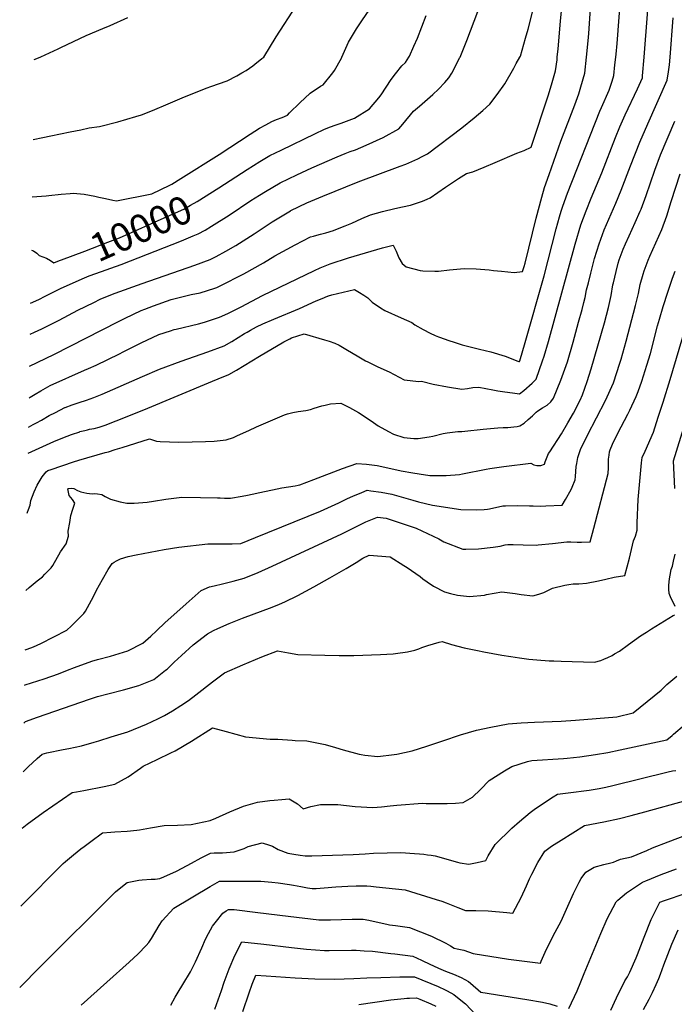
# Model space of a CAD drawing. Units: inches. Extents: x 2593568 to 2598925, y 1491456 to 1496812.
# Drawn here: x 2593606 to 2594278, y 1494028 to 1495038 of the extents above; entities that cross this region are included whole.
import ezdxf
from ezdxf.enums import TextEntityAlignment as Align

# ---------------------------------------------------------------- set-up
doc = ezdxf.new("R2010")
doc.units = ezdxf.units.IN
doc.header["$MEASUREMENT"] = 0
doc.layers.add('tile_2735_18_contour_10ft', color=212, linetype='Continuous')
doc.styles.add('Arial', font='arial.ttf')

msp = doc.modelspace()

# ---------------------------------------------------------------- linework, layer by layer
at = {"layer": 'tile_2735_18_contour_10ft'}
msp.add_line((2593620.8, 1494997.7, 9970), (2593626.7, 1495000, 9970), dxfattribs=at)
for points, elevation in [([(2594246.9, 1495000), (2594257.5, 1495137)], 10060), ([(2594058.2, 1495000), (2594065, 1495016.9), (2594084.6, 1495069.9)], 10010), ([(2594157.8, 1495000), (2594158.8, 1495008.6), (2594161.2, 1495036.8), (2594163.8, 1495065.3)], 10030), ([(2594217.8, 1495000), (2594218.1, 1495003), (2594219.1, 1495014), (2594223.5, 1495068.3)], 10050), ([(2593856.3, 1495000), (2593869, 1495020.9), (2593890.1, 1495053)], 9980), ([(2593936.6, 1495000), (2593942.1, 1495012.2), (2593943.5, 1495015.2), (2593951.7, 1495028.9), (2593954.5, 1495033.3), (2593957.1, 1495037.3), (2593968.9, 1495054.6)], 9990), ([(2593626.7, 1495000), (2593627.6, 1495000.3), (2593645.4, 1495008.6), (2593647.9, 1495009.9), (2593674.1, 1495022.2), (2593691.2, 1495029.4), (2593698.7, 1495032.5), (2593716.7, 1495040.7)], 9970), ([(2594005.4, 1495000), (2594006, 1495000.9), (2594010.6, 1495011.1), (2594014.2, 1495019.6), (2594023.2, 1495042.8)], 10000), ([(2594119.4, 1495000), (2594119.9, 1495001.1), (2594125.1, 1495019.5), (2594127.7, 1495028.8), (2594132.9, 1495049)], 10020), ([(2594187.6, 1495000), (2594189.4, 1495016.8), (2594190.1, 1495024.3), (2594191.8, 1495049.8)], 10040), ([(2594273.8, 1495000), (2594276.7, 1495040.3)], 10070), ([(2593613.5, 1494532.1), (2593613.9, 1494533.1), (2593614.9, 1494535.8), (2593616.4, 1494540.2), (2593617.2, 1494545.3), (2593620.6, 1494553.9), (2593623.8, 1494560.8), (2593624.8, 1494562.7), (2593628.9, 1494569.5), (2593631.6, 1494572.9), (2593632.9, 1494574.5), (2593634.8, 1494575.8), (2593638.2, 1494577.1), (2593660.9, 1494584.8), (2593666.4, 1494586.5), (2593693.5, 1494594.3), (2593697.1, 1494595.2), (2593703.9, 1494597.4), (2593711, 1494599.6), (2593738.9, 1494608.5), (2593746.4, 1494605.9), (2593750, 1494605.7), (2593769.1, 1494605.1), (2593796.5, 1494605.6), (2593805.3, 1494606), (2593817.9, 1494607.5), (2593825.4, 1494609.9), (2593829.5, 1494611.7), (2593841.1, 1494617.1), (2593849, 1494620.6), (2593877.7, 1494633), (2593880.6, 1494634.2), (2593886.2, 1494635.3), (2593891.6, 1494636.4), (2593899.7, 1494637.5), (2593904.2, 1494638.4), (2593908, 1494639.7), (2593916, 1494642.3), (2593919.3, 1494643.1), (2593924.9, 1494644.4), (2593935.6, 1494644.9), (2593944.3, 1494640.7), (2593953.6, 1494635.3), (2593959.3, 1494631.6), (2593969.1, 1494625.2), (2593973.7, 1494621.8), (2593984.6, 1494615.9), (2593989.6, 1494613.3), (2594000.1, 1494609.9), (2594010.5, 1494608.8), (2594015, 1494608.7), (2594026.2, 1494610.3), (2594029.9, 1494611.2), (2594040.5, 1494613.7), (2594044.8, 1494614.4), (2594055.7, 1494616), (2594059.7, 1494615.8), (2594062.8, 1494616.3), (2594081.7, 1494618.4), (2594096.8, 1494619.8), (2594102.3, 1494620.1), (2594107, 1494619.9), (2594110.1, 1494620.2), (2594113.2, 1494620.6), (2594116.4, 1494621.1), (2594119.3, 1494621.6), (2594123.6, 1494624.6), (2594128, 1494628.2), (2594132.2, 1494631.9), (2594134.3, 1494634), (2594136.2, 1494635.9), (2594137.8, 1494637.1), (2594142.4, 1494640.1), (2594147.3, 1494643), (2594151, 1494646.2), (2594153.9, 1494650), (2594161.5, 1494668.6), (2594168.1, 1494687.5), (2594174, 1494707.7), (2594179.7, 1494728), (2594183.4, 1494741.1), (2594185.1, 1494748.1), (2594186.3, 1494753.4), (2594187.9, 1494761.3), (2594189.7, 1494768.6), (2594192.1, 1494778.2), (2594195.3, 1494790.7), (2594196, 1494793.4), (2594200.6, 1494808.6), (2594204.1, 1494818), (2594206, 1494822.8), (2594217.8, 1494850.3), (2594223.4, 1494863.6), (2594232.9, 1494888.6), (2594242.5, 1494912.9), (2594250.6, 1494931.7), (2594270.6, 1494976.4), (2594272, 1494984.8), (2594273.1, 1494992.2), (2594273.8, 1495000)], 10070), ([(2593614.5, 1494593.6), (2593618.1, 1494595.3), (2593641, 1494605.5), (2593650, 1494609.3), (2593658.9, 1494612.7), (2593667.6, 1494615.7), (2593667.7, 1494615.8), (2593672.5, 1494617.1), (2593675.4, 1494617.8), (2593677.4, 1494618.3), (2593682.4, 1494619.1), (2593687.3, 1494620.3), (2593693.6, 1494622.5), (2593704.7, 1494626.8), (2593733.2, 1494638.2), (2593803.8, 1494667.5), (2593809.5, 1494669.8), (2593820.4, 1494674.3), (2593828.3, 1494678.7), (2593852, 1494693.2), (2593876.9, 1494708), (2593883.1, 1494711.1), (2593884.9, 1494711.9), (2593897.8, 1494716.1), (2593918.8, 1494710), (2593923.5, 1494708.7), (2593929.5, 1494706.6), (2593933.7, 1494704.4), (2593942.4, 1494699.5), (2593952.3, 1494693.7), (2593961, 1494688.4), (2593963.2, 1494687.3), (2593973.5, 1494682.4), (2593985.2, 1494677.2), (2594000.7, 1494669), (2594015.6, 1494667.1), (2594018.3, 1494667.4), (2594030.3, 1494664.5), (2594045.1, 1494661.6), (2594059.8, 1494659.3), (2594065.7, 1494660.2), (2594071.2, 1494661), (2594077.2, 1494661.3), (2594091.7, 1494658.7), (2594096.6, 1494657.8), (2594104, 1494656.6), (2594111.6, 1494655.6), (2594119, 1494654.6), (2594123.4, 1494658), (2594132, 1494665.4), (2594135.9, 1494669.5), (2594142.7, 1494688.3), (2594144.3, 1494693.3), (2594148.7, 1494708.1), (2594176.1, 1494808.2), (2594181.9, 1494827.8), (2594187.3, 1494842.3), (2594192.5, 1494855.4), (2594203.6, 1494881.3), (2594217.6, 1494917.4), (2594222.1, 1494928.6), (2594227.5, 1494940.7), (2594240.1, 1494967.6), (2594245.1, 1494978.6), (2594245.4, 1494980.8), (2594246.9, 1495000)], 10060), ([(2593614.9, 1494620.5), (2593619.7, 1494623), (2593623.2, 1494624.7), (2593628.2, 1494627.5), (2593636.2, 1494632.2), (2593642.5, 1494635.5), (2593652.2, 1494640.4), (2593652.4, 1494640.5), (2593659.6, 1494643.4), (2593667, 1494645.8), (2593674.4, 1494648.1), (2593681.8, 1494650.7), (2593690.6, 1494654.2), (2593732, 1494672.3), (2593749.4, 1494679.9), (2593771.6, 1494688), (2593798.9, 1494697.6), (2593815.6, 1494703.9), (2593823.5, 1494708.3), (2593836.6, 1494716.4), (2593839.3, 1494718), (2593842.6, 1494719.9), (2593849, 1494723.3), (2593855.5, 1494726.4), (2593866.6, 1494731.3), (2593893.1, 1494742.1), (2593896.7, 1494743.7), (2593902, 1494746.3), (2593910.2, 1494750.1), (2593916.2, 1494752.5), (2593921.8, 1494754.7), (2593922.2, 1494754.9), (2593922.7, 1494755), (2593926.4, 1494756.1), (2593949.5, 1494761.7), (2593954.8, 1494758.5), (2593959, 1494755.8), (2593963.1, 1494753.1), (2593967.7, 1494748.5), (2593976.3, 1494742.7), (2593980.7, 1494740.2), (2593997.4, 1494732.6), (2594008.3, 1494727.7), (2594011.6, 1494725.5), (2594020.1, 1494720.5), (2594027.2, 1494716.9), (2594032.4, 1494714.5), (2594035.9, 1494713.1), (2594042.5, 1494710.7), (2594045.4, 1494709.7), (2594053, 1494707.2), (2594060, 1494705), (2594077.9, 1494700.5), (2594089.4, 1494697.7), (2594104.1, 1494693.2), (2594117.2, 1494688.1), (2594118.4, 1494687.7), (2594118.8, 1494687.7), (2594119, 1494687.8), (2594119.2, 1494688.4), (2594124.8, 1494707.4), (2594144.2, 1494775.5), (2594156.7, 1494824), (2594160.1, 1494836.1), (2594161.9, 1494842), (2594163.4, 1494847), (2594168.2, 1494860.3), (2594201.6, 1494944.4), (2594203.3, 1494948.2), (2594211, 1494966.1), (2594213.7, 1494974.3), (2594215.1, 1494978.9), (2594215.8, 1494981.1), (2594217, 1494992), (2594217.8, 1495000)], 10050), ([(2593615.4, 1494650.5), (2593616.7, 1494651.2), (2593621.5, 1494654.1), (2593627.4, 1494657.8), (2593637, 1494663.2), (2593672.2, 1494678.8), (2593676.4, 1494680.5), (2593684.2, 1494684), (2593708.2, 1494695.7), (2593712.1, 1494697.7), (2593726.3, 1494704.9), (2593730.4, 1494706.9), (2593748.7, 1494715.3), (2593760.7, 1494719.3), (2593764.3, 1494720.5), (2593766.4, 1494721), (2593789.5, 1494726.5), (2593795.6, 1494728.2), (2593810.8, 1494733.2), (2593819.6, 1494737), (2593823.6, 1494738.9), (2593833.3, 1494743.9), (2593844.2, 1494749.7), (2593855, 1494755.4), (2593908.6, 1494781.1), (2593914.2, 1494783.7), (2593924.7, 1494788.1), (2593943.4, 1494794.1), (2593978.3, 1494804.5), (2593989.2, 1494807), (2593992.3, 1494800.8), (2593993.6, 1494797.5), (2593995, 1494794.1), (2593998.5, 1494788.2), (2594002.7, 1494784.9), (2594016.9, 1494781.1), (2594019.8, 1494780.6), (2594031.9, 1494780.3), (2594035.7, 1494780.5), (2594047, 1494781.8), (2594062.1, 1494783), (2594074.6, 1494782.8), (2594087.9, 1494781.8), (2594092.2, 1494781.2), (2594100.6, 1494780.3), (2594113.5, 1494779.1), (2594122.2, 1494780), (2594123.7, 1494785.2), (2594124.7, 1494788.7), (2594136.2, 1494834.7), (2594141.9, 1494856.3), (2594144.7, 1494866.3), (2594149.4, 1494879.7), (2594161.3, 1494913.8), (2594175.7, 1494951), (2594179.9, 1494962.4), (2594182.1, 1494969.6), (2594185.9, 1494983.5), (2594187.6, 1495000)], 10040), ([(2593615.9, 1494682.9), (2593640.7, 1494694.8), (2593707.2, 1494728.9), (2593714.2, 1494732.3), (2593730.5, 1494740), (2593734.4, 1494741.5), (2593743.3, 1494744.9), (2593761.2, 1494751.3), (2593781.8, 1494756.4), (2593791.2, 1494758.3), (2593806, 1494762.9), (2593808.2, 1494763.8), (2593817.9, 1494768.5), (2593829.7, 1494774.5), (2593835.9, 1494777.7), (2593856, 1494788.9), (2593867.7, 1494796), (2593888.7, 1494807.6), (2593904.3, 1494815.5), (2593907.3, 1494816.4), (2593910.8, 1494817.4), (2593914.8, 1494818.3), (2593917.5, 1494819), (2593920, 1494819.7), (2593928, 1494822.2), (2593933.9, 1494824.5), (2593939.9, 1494827), (2593946.8, 1494829.8), (2593957.1, 1494834.6), (2593965.8, 1494838.3), (2593978.2, 1494841.8), (2593990.8, 1494844.7), (2593998.9, 1494846.3), (2594007, 1494848), (2594019.3, 1494852.2), (2594024.1, 1494854.3), (2594027.1, 1494855.8), (2594042.9, 1494866.6), (2594056.4, 1494875.5), (2594064.5, 1494880.7), (2594071, 1494882.4), (2594082.6, 1494887.2), (2594093.9, 1494891.9), (2594116.3, 1494901.6), (2594120, 1494902.8), (2594123.9, 1494904.1), (2594131.1, 1494907.5), (2594148.7, 1494961.4), (2594152.6, 1494974), (2594155.9, 1494986), (2594157.5, 1494997.3), (2594157.8, 1495000)], 10030), ([(2593616.4, 1494715.7), (2593620.9, 1494717.7), (2593628.5, 1494721.1), (2593646.3, 1494730.3), (2593665.5, 1494740.4), (2593682, 1494748.4), (2593688.5, 1494751.6), (2593695.9, 1494754.6), (2593703.8, 1494757.7), (2593731.7, 1494767.9), (2593785.6, 1494786.7), (2593801.2, 1494792.5), (2593807.4, 1494795.5), (2593817.6, 1494800.9), (2593827.7, 1494806.6), (2593846.5, 1494818.6), (2593861.9, 1494828.9), (2593865, 1494830.9), (2593883.8, 1494842.2), (2593884.2, 1494842.5), (2593900.6, 1494850.5), (2593916.9, 1494857.4), (2593953.2, 1494872), (2593996.4, 1494888), (2594002.2, 1494890.3), (2594014.6, 1494895.8), (2594019.1, 1494898), (2594024.4, 1494900.9), (2594059.7, 1494927.6), (2594072.4, 1494937.6), (2594081.4, 1494945.4), (2594088.4, 1494951.9), (2594095.9, 1494961.6), (2594103.8, 1494972.5), (2594113.2, 1494988.8), (2594115.5, 1494993.3), (2594119.4, 1495000)], 10020), ([(2593616.9, 1494747.7), (2593625.3, 1494751.5), (2593631.9, 1494754.7), (2593647.7, 1494762.8), (2593660.6, 1494768.6), (2593672.2, 1494773.6), (2593677.2, 1494775.5), (2593684.1, 1494778.1), (2593710, 1494787.3), (2593771.9, 1494811.4), (2593783.9, 1494816.6), (2593789, 1494818.8), (2593796.1, 1494822.6), (2593802.8, 1494826.5), (2593820.7, 1494837.9), (2593843.1, 1494852.8), (2593852, 1494858.4), (2593858.1, 1494862.2), (2593873.3, 1494871), (2593890.2, 1494879.4), (2593905.9, 1494886.6), (2593931.8, 1494897.8), (2593940, 1494901.1), (2593945.1, 1494903.1), (2593950.5, 1494904.9), (2593961.5, 1494909.6), (2593979.1, 1494917.6), (2593995.2, 1494926.6), (2593999.1, 1494931.4), (2594010.2, 1494944.5), (2594016.3, 1494949.6), (2594030, 1494961.5), (2594035.7, 1494967.1), (2594042.4, 1494973.9), (2594046.4, 1494978.9), (2594049.6, 1494983.5), (2594051.6, 1494987.4), (2594057.3, 1494999.3), (2594058.2, 1495000)], 10010), ([(2593618.6, 1494856.6), (2593632.8, 1494857.8), (2593635.7, 1494858.2), (2593648.3, 1494859.5), (2593657.6, 1494860.1), (2593660.7, 1494860.3), (2593671.9, 1494859.4), (2593683, 1494857.3), (2593687.2, 1494856.5), (2593694, 1494854.8), (2593701.5, 1494853.3), (2593705.1, 1494852.7), (2593741.4, 1494859.8), (2593759.9, 1494868.7), (2593761.9, 1494869.8), (2593771.2, 1494875.6), (2593810.6, 1494900.1), (2593842.4, 1494920.9), (2593852.1, 1494927.1), (2593858.6, 1494930.6), (2593864.5, 1494933.8), (2593869.5, 1494935.9), (2593875.2, 1494938.2), (2593880.9, 1494940.5), (2593882.9, 1494942.7), (2593893.4, 1494953.2), (2593904, 1494963.1), (2593914.5, 1494970.3), (2593917.3, 1494971.5), (2593927.4, 1494983.9), (2593928.9, 1494986.3), (2593936.2, 1494999), (2593936.6, 1495000)], 9990), ([(2593619.5, 1494915.4), (2593629.7, 1494917.6), (2593637.8, 1494919.4), (2593657.5, 1494923.5), (2593668.7, 1494925.4), (2593677.2, 1494927.4), (2593687.7, 1494928.7), (2593706.7, 1494933.6), (2593725.1, 1494939), (2593730.9, 1494940.9), (2593742, 1494945.3), (2593758.3, 1494952), (2593772.5, 1494958.1), (2593786.9, 1494964), (2593798.2, 1494968.5), (2593802, 1494969.8), (2593818.7, 1494975.8), (2593828.7, 1494980.8), (2593833.9, 1494983.8), (2593838.2, 1494986.4), (2593845, 1494991.2), (2593847.2, 1494992.8), (2593854.5, 1494998.5), (2593856.3, 1495000), (2593856.3, 1495000)], 9980), ([(2593810.4, 1494866), (2593839.2, 1494884.7), (2593852.2, 1494892.8), (2593862.7, 1494899), (2593874.1, 1494904.7), (2593909.4, 1494921.8), (2593918, 1494925.9), (2593922.2, 1494927.6), (2593928.5, 1494930), (2593936, 1494932.3), (2593949.5, 1494937.4), (2593964.8, 1494946.9), (2593974.6, 1494958.2), (2593976.9, 1494961.3), (2593987.3, 1494976.9), (2593991.6, 1494982.7), (2593998.1, 1494991.1), (2594001.8, 1494994.6), (2594005.4, 1495000)], 10000), ([(2593612.2, 1494452.7), (2593615.5, 1494455.8), (2593623.6, 1494462.7), (2593629.1, 1494466.9), (2593631.6, 1494469.4), (2593638, 1494476.1), (2593639.7, 1494478.3), (2593647.7, 1494492.4), (2593653.4, 1494500.6), (2593655.8, 1494508.7), (2593655.6, 1494513.7), (2593657.1, 1494522.7), (2593658.4, 1494529.9), (2593660.4, 1494536.2), (2593662.4, 1494542.4), (2593659.9, 1494546.3), (2593656.6, 1494550.3), (2593655.1, 1494557), (2593655.3, 1494557.2), (2593655.8, 1494557.4), (2593659.1, 1494557.8), (2593661.2, 1494557.5), (2593665, 1494555.3), (2593668.6, 1494554), (2593674.6, 1494552.8), (2593677.3, 1494552.4), (2593680.6, 1494552.1), (2593682.9, 1494552.2), (2593685.6, 1494552), (2593690.2, 1494551.4), (2593693.7, 1494549.1), (2593699.1, 1494546.4), (2593708.9, 1494543.6), (2593715.8, 1494542.4), (2593723.3, 1494542.5), (2593736.8, 1494543.5), (2593743.1, 1494544.3), (2593756, 1494546.4), (2593761.2, 1494547.3), (2593772.3, 1494548.7), (2593791.5, 1494548.3), (2593809, 1494547.9), (2593811.5, 1494547.7), (2593815.9, 1494547.5), (2593822.2, 1494547.4), (2593834.2, 1494549.5), (2593839.8, 1494550.6), (2593857.3, 1494554.5), (2593865.3, 1494556.1), (2593874.8, 1494558), (2593888.7, 1494560.3), (2593891.7, 1494560.8), (2593893.3, 1494561.2), (2593907.7, 1494566.7), (2593937.2, 1494578), (2593951.8, 1494583.1), (2593962, 1494582.5), (2593972.9, 1494581.2), (2593980.7, 1494579.4), (2593997.4, 1494575.6), (2594009.4, 1494573.4), (2594016, 1494572.4), (2594026.8, 1494570.7), (2594043.7, 1494570.8), (2594057.4, 1494571.9), (2594060.3, 1494572.4), (2594084.8, 1494577.4), (2594088.5, 1494578), (2594102.9, 1494579.9), (2594130.6, 1494583.4), (2594133.7, 1494581.8), (2594136.8, 1494580.9), (2594141, 1494580.9), (2594144.7, 1494582.4), (2594145.3, 1494584.9), (2594148.9, 1494593.3), (2594150.1, 1494595.2), (2594162, 1494613.4), (2594168.6, 1494624.7), (2594174.3, 1494634.9), (2594181.1, 1494648.2), (2594183.6, 1494653.4), (2594188.6, 1494667.1), (2594192.7, 1494680.1), (2594206.1, 1494727.3), (2594210.4, 1494743.2), (2594213, 1494755.4), (2594214.9, 1494766.4), (2594215.3, 1494768.5), (2594218.1, 1494780), (2594220.3, 1494788.5), (2594221.4, 1494791.9), (2594225.5, 1494803), (2594227.8, 1494808.6), (2594231.5, 1494816.8), (2594237.8, 1494830.3), (2594243, 1494841.9), (2594243.9, 1494844), (2594249, 1494858.1), (2594258, 1494884.2), (2594263.8, 1494899.6), (2594278.3, 1494934.3)], 10080), ([(2593611.3, 1494391.9), (2593613.6, 1494392.7), (2593620, 1494395.1), (2593627.4, 1494398.3), (2593654.1, 1494412.2), (2593658.6, 1494416.2), (2593671.6, 1494429.1), (2593673.2, 1494431.7), (2593681.7, 1494446.6), (2593684.7, 1494453.1), (2593690.7, 1494464.1), (2593696.5, 1494474.2), (2593700.7, 1494480.4), (2593702.7, 1494482), (2593705.2, 1494483.4), (2593709.4, 1494485.4), (2593717.3, 1494487.6), (2593725.5, 1494489.5), (2593754.1, 1494494.9), (2593769.2, 1494497.1), (2593798.9, 1494500.6), (2593815.7, 1494500.8), (2593824.1, 1494500.8), (2593832.4, 1494501), (2593832.8, 1494501.1), (2593847.8, 1494507), (2593914.6, 1494534.2), (2593933.4, 1494542.9), (2593942.4, 1494547.2), (2593947.8, 1494549.7), (2593957.2, 1494553.5), (2593962.6, 1494555.6), (2593966.4, 1494555.2), (2593977, 1494553.7), (2593988, 1494551.6), (2593999.7, 1494548.3), (2594009.3, 1494545.5), (2594015.3, 1494543.9), (2594029.7, 1494540.2), (2594058.7, 1494535.8), (2594074.3, 1494535.4), (2594082.8, 1494535.9), (2594086.1, 1494536.3), (2594088.1, 1494536.7), (2594101.9, 1494539.5), (2594104.7, 1494539.6), (2594117.4, 1494539.9), (2594129.1, 1494539.6), (2594133, 1494539.5), (2594140.7, 1494539.3), (2594146, 1494539.5), (2594162.7, 1494540.4), (2594166.3, 1494546.3), (2594172.1, 1494556.5), (2594173, 1494558.7), (2594176.1, 1494566.4), (2594176.3, 1494569.7), (2594177.2, 1494580), (2594177.8, 1494583.1), (2594179, 1494589.4), (2594181.5, 1494597.6), (2594188.7, 1494612.3), (2594207.1, 1494647.7), (2594215.4, 1494665.7), (2594221.9, 1494685.9), (2594223.3, 1494690.3), (2594228.6, 1494708.6), (2594238.2, 1494745.2), (2594241.1, 1494757.5), (2594243, 1494766.7), (2594246.1, 1494777.3), (2594247.1, 1494780.6), (2594251, 1494791.7), (2594252.8, 1494795.9), (2594265.2, 1494823), (2594270.1, 1494837.3), (2594274.8, 1494851.9), (2594284, 1494880.2)], 10090), ([(2593646.6, 1494791.2), (2593648.8, 1494792), (2593672.6, 1494801), (2593696.4, 1494810), (2593708.3, 1494814.5), (2593757.3, 1494836.4), (2593774.3, 1494844), (2593781.2, 1494848), (2593788.1, 1494852), (2593810.3, 1494865.9), (2593810.4, 1494866)], 10000), ([(2593617.8, 1494802.1), (2593619.8, 1494801.2), (2593623.4, 1494799), (2593625.9, 1494796.5), (2593633.4, 1494793.8), (2593637.3, 1494791.5), (2593641, 1494789.1), (2593646.6, 1494791.2)], 10000), ([(2593610.7, 1494355.8), (2593611.5, 1494356.1), (2593630.9, 1494362.3), (2593645.6, 1494367.3), (2593654.9, 1494371.2), (2593662, 1494373.9), (2593680, 1494380.4), (2593685.6, 1494382), (2593699, 1494385.5), (2593716.8, 1494390.8), (2593732.3, 1494398.6), (2593740.6, 1494406), (2593746.4, 1494411.3), (2593755.2, 1494419.8), (2593770.3, 1494433.4), (2593776.7, 1494439.2), (2593792, 1494452.7), (2593800.5, 1494456.5), (2593805.3, 1494457.6), (2593813.9, 1494459.5), (2593825.1, 1494462.4), (2593836.3, 1494465.5), (2593850.8, 1494471.4), (2593864.9, 1494477.9), (2593936.4, 1494511), (2593961.3, 1494523.3), (2593973.3, 1494528.1), (2593981.9, 1494527.1), (2594012.8, 1494516.8), (2594036.2, 1494505.8), (2594041.4, 1494502.7), (2594060.7, 1494495.2), (2594063.9, 1494495.2), (2594076.7, 1494495.4), (2594091.9, 1494497.1), (2594099.2, 1494498.4), (2594104.3, 1494499.5), (2594107.1, 1494500.1), (2594112.5, 1494500.1), (2594122.7, 1494499.7), (2594136, 1494499.3), (2594138.2, 1494499.5), (2594152.9, 1494501), (2594167.6, 1494502.6), (2594171.8, 1494502.7), (2594178, 1494502.5), (2594182.5, 1494502.5), (2594191.6, 1494502.7), (2594195.3, 1494516.8), (2594210, 1494572.8), (2594210.3, 1494578.7), (2594210.5, 1494587.5), (2594210.9, 1494591.6), (2594211.3, 1494594.9), (2594212, 1494597.2), (2594214.5, 1494602.8), (2594220.6, 1494615.5), (2594223.3, 1494620.6), (2594230.2, 1494633.6), (2594232.4, 1494637.8), (2594238.7, 1494651.9), (2594240.8, 1494656.9), (2594244.5, 1494667.7), (2594249.8, 1494684), (2594253.4, 1494696.1), (2594260.8, 1494724.2), (2594262.8, 1494731.2), (2594266.4, 1494744.2), (2594271.1, 1494758.9), (2594276.2, 1494773.3), (2594278.8, 1494780.4)], 10100), ([(2593610.1, 1494316.8), (2593611.8, 1494318.3), (2593624.2, 1494322.7), (2593650.8, 1494332), (2593677.4, 1494341.3), (2593685.8, 1494343.9), (2593696.4, 1494346.9), (2593712.4, 1494350.8), (2593728.2, 1494355.3), (2593743.5, 1494361.4), (2593755.6, 1494370.9), (2593757.3, 1494372.2), (2593764.5, 1494379.2), (2593771.9, 1494386.1), (2593783.9, 1494397.1), (2593798.7, 1494408.4), (2593804.8, 1494411.7), (2593809.1, 1494413.9), (2593820.7, 1494418.9), (2593834.7, 1494424.3), (2593864.9, 1494435.7), (2593872.5, 1494438.9), (2593878, 1494441.2), (2593891.3, 1494447.5), (2593907.8, 1494456.6), (2593924.3, 1494465.8), (2593940.9, 1494475.2), (2593951.1, 1494481.5), (2593958.1, 1494485.8), (2593964.5, 1494489), (2593986.1, 1494487.2), (2594000.3, 1494478.5), (2594003.5, 1494476.4), (2594016.9, 1494467), (2594019.6, 1494464.9), (2594024.3, 1494461.6), (2594030.5, 1494457.4), (2594042, 1494451.3), (2594048.1, 1494449.7), (2594055.4, 1494448), (2594067.7, 1494446.6), (2594083, 1494448.1), (2594085.1, 1494448.6), (2594100.8, 1494451.3), (2594114.5, 1494449.7), (2594120.8, 1494448.7), (2594132.8, 1494447.2), (2594138.9, 1494449), (2594143.9, 1494450.8), (2594152.8, 1494455.2), (2594165.6, 1494458.4), (2594169.5, 1494459), (2594173.9, 1494459.6), (2594179.8, 1494459.6), (2594187.9, 1494460.3), (2594199.9, 1494462.6), (2594207.5, 1494464.4), (2594216.1, 1494466.4), (2594227.1, 1494468.1), (2594231.8, 1494485.8), (2594234, 1494494.7), (2594236, 1494503.8), (2594238, 1494508.7), (2594239.9, 1494514.7), (2594239.9, 1494522.2), (2594240.8, 1494546.1), (2594242.4, 1494564.8), (2594244.1, 1494583.7), (2594245, 1494589.4), (2594248.1, 1494595.8), (2594256.4, 1494615.3), (2594261.4, 1494630.6), (2594266.4, 1494646.1), (2594273.7, 1494669.3), (2594289.3, 1494722.2)], 10110), ([(2594278.5, 1494557.4), (2594277.1, 1494585.8), (2594295.1, 1494644.4)], 10120), ([(2594278.9, 1494436.3), (2594273.9, 1494446.2), (2594272.7, 1494449.7), (2594272.4, 1494454), (2594272.4, 1494458.1), (2594273, 1494464.8), (2594273.6, 1494468.5), (2594274.7, 1494474.2), (2594275.9, 1494477.7), (2594277.1, 1494482.8), (2594278.9, 1494490)], 10120), ([(2593609.3, 1494266.9), (2593614.6, 1494271.9), (2593623.7, 1494280.6), (2593628.7, 1494284.8), (2593633.8, 1494286.4), (2593650.5, 1494289.8), (2593656.2, 1494290.7), (2593669.4, 1494293.4), (2593682.4, 1494297.2), (2593686.9, 1494298.5), (2593699.7, 1494302.5), (2593716.8, 1494307.8), (2593735.9, 1494315.8), (2593747.5, 1494321.3), (2593754.4, 1494324.7), (2593762.6, 1494329.5), (2593771.3, 1494334.8), (2593779.2, 1494340.1), (2593786.7, 1494345.9), (2593803.6, 1494359.1), (2593815.9, 1494368.2), (2593835, 1494376.7), (2593854.4, 1494384.6), (2593870.6, 1494391), (2593881.7, 1494388.9), (2593891.3, 1494387.3), (2593919, 1494386.3), (2593933.7, 1494386), (2593948.7, 1494386.1), (2593976.2, 1494387.1), (2593989.3, 1494387.8), (2593991.7, 1494388), (2594004.1, 1494389.8), (2594011.5, 1494391.6), (2594015.5, 1494393.1), (2594018.6, 1494394.3), (2594024.9, 1494396.5), (2594036.4, 1494399.7), (2594039.6, 1494400.5), (2594049, 1494397.5), (2594062.2, 1494394.1), (2594076, 1494391.2), (2594082.2, 1494390), (2594100.8, 1494386.6), (2594110, 1494385.1), (2594118.9, 1494383.7), (2594128.6, 1494382.5), (2594136.8, 1494381.7), (2594149.5, 1494380.7), (2594154.2, 1494380.5), (2594161.9, 1494380.2), (2594195.9, 1494379.2), (2594202.6, 1494381), (2594205.7, 1494382.3), (2594209.5, 1494383.9), (2594214.1, 1494386.2), (2594216.6, 1494387.7), (2594221.5, 1494390.7), (2594230.9, 1494397.4), (2594243.3, 1494406.3), (2594249.2, 1494410.2), (2594254.5, 1494413.6), (2594276.9, 1494427), (2594278.5, 1494427.9)], 10120), ([(2593608.4, 1494209.1), (2593613.6, 1494213.1), (2593629.8, 1494224.9), (2593659.5, 1494245.6), (2593664.1, 1494246.4), (2593671.8, 1494247.7), (2593692.6, 1494251.7), (2593703.6, 1494254.2), (2593717.2, 1494261.7), (2593729.7, 1494270.5), (2593732.5, 1494272.6), (2593746.8, 1494279.5), (2593760.9, 1494286.2), (2593765.4, 1494288.3), (2593782.2, 1494298.2), (2593803.8, 1494311.9), (2593817.7, 1494308.1), (2593837.5, 1494302.7), (2593862.9, 1494300.3), (2593870.9, 1494300.3), (2593885.7, 1494299.1), (2593888.6, 1494298.8), (2593900.7, 1494298.7), (2593919.3, 1494294.7), (2593929.9, 1494291.6), (2593937.8, 1494289.4), (2593954.4, 1494285), (2593956.4, 1494284.6), (2593960, 1494284), (2593973.6, 1494282.5), (2593990.4, 1494284.5), (2593993.1, 1494285), (2594008.6, 1494288.4), (2594023.9, 1494293.1), (2594040.2, 1494298.6), (2594058.3, 1494304.7), (2594074.7, 1494309.5), (2594089.6, 1494312.6), (2594107.3, 1494315.9), (2594120.5, 1494316.9), (2594134.3, 1494317.6), (2594161.9, 1494318.7), (2594176.6, 1494319.8), (2594218.9, 1494323.2), (2594235.5, 1494327.3), (2594264.4, 1494350.4), (2594270.3, 1494356.2), (2594280.5, 1494364.9)], 10130), ([(2593607.1, 1494129.1), (2593650.4, 1494172.6), (2593652.8, 1494174.7), (2593661, 1494181.6), (2593668.7, 1494187.7), (2593672.1, 1494190.3), (2593678.7, 1494195.2), (2593690.7, 1494204.2), (2593699.2, 1494205), (2593703.3, 1494205.3), (2593716.2, 1494206), (2593726.2, 1494206.9), (2593728.7, 1494207.2), (2593740, 1494209.3), (2593754.2, 1494211.6), (2593767.8, 1494211.9), (2593781.7, 1494212.6), (2593801.4, 1494216.9), (2593807.3, 1494219.3), (2593821.4, 1494225.7), (2593835.7, 1494231.6), (2593850.1, 1494235.5), (2593862.5, 1494237.2), (2593867.2, 1494237.8), (2593874.9, 1494238.5), (2593882.4, 1494238.9), (2593890.9, 1494234), (2593896.8, 1494228.8), (2593904.6, 1494231.3), (2593914.7, 1494233.2), (2593932.6, 1494233.2), (2593950.2, 1494231.3), (2593968.4, 1494230.2), (2593972.7, 1494230.6), (2593977.1, 1494230.9), (2593986.2, 1494231.9), (2593993.1, 1494232.5), (2594019.2, 1494234.5), (2594023.1, 1494234.4), (2594042.1, 1494234.2), (2594044.7, 1494234.3), (2594053.1, 1494234.6), (2594061.2, 1494235.4), (2594068.3, 1494239.4), (2594070.7, 1494240.8), (2594078.9, 1494248.8), (2594087.7, 1494257.7), (2594103.5, 1494267.7), (2594111, 1494272.2), (2594127.2, 1494277.2), (2594131.7, 1494278.5), (2594164.2, 1494280.5), (2594168, 1494280.8), (2594180.8, 1494282.1), (2594197, 1494284.4), (2594209.8, 1494286.5), (2594222.4, 1494289.2), (2594270.3, 1494299.5), (2594275.6, 1494304), (2594277.2, 1494305.4), (2594288.3, 1494315.1)], 10140), ([(2593605.8, 1494045.4), (2593627.2, 1494067), (2593704, 1494143.5), (2593707.9, 1494146.7), (2593716.2, 1494153.3), (2593728.1, 1494155.7), (2593731.5, 1494156.1), (2593740.8, 1494156.7), (2593744.9, 1494156.6), (2593749.8, 1494157.4), (2593753.9, 1494158.9), (2593766.9, 1494164.9), (2593772.6, 1494167.8), (2593782.3, 1494173.1), (2593792, 1494178.5), (2593801.8, 1494183.4), (2593805.5, 1494183.5), (2593813.9, 1494183.8), (2593825.9, 1494184.6), (2593836.2, 1494188.2), (2593840.2, 1494190.3), (2593854.7, 1494193.9), (2593862.1, 1494191.6), (2593865.3, 1494190.5), (2593871.2, 1494187.1), (2593881, 1494183.4), (2593887.3, 1494182.3), (2593893.7, 1494181.2), (2593898.9, 1494180.6), (2593905.7, 1494180.6), (2593948.3, 1494181.8), (2593954.4, 1494182.2), (2593960.5, 1494182.7), (2593969.1, 1494183.3), (2593997.2, 1494184.1), (2594011.3, 1494183.1), (2594016.4, 1494182.7), (2594020.6, 1494182.3), (2594024.5, 1494181.7), (2594028.4, 1494181.2), (2594032.3, 1494180.5), (2594040.8, 1494178.3), (2594049.3, 1494175.8), (2594055.4, 1494174), (2594057.8, 1494173.4), (2594066.8, 1494172.1), (2594075.6, 1494173.9), (2594084.4, 1494175.9), (2594086.9, 1494180.6), (2594094, 1494192.3), (2594111, 1494208.8), (2594118.9, 1494215.9), (2594129.9, 1494225), (2594135.3, 1494229.2), (2594153.5, 1494241), (2594157.9, 1494243.9), (2594174.3, 1494246), (2594185.1, 1494247.3), (2594190.6, 1494248.1), (2594200.7, 1494249.6), (2594207.6, 1494251.1), (2594214.8, 1494252.7), (2594271.6, 1494266.7), (2594275.9, 1494267.7), (2594279.3, 1494268.2)], 10150), ([(2593668.9, 1494027.2), (2593695.3, 1494050.9), (2593718.1, 1494071.5), (2593727.4, 1494080.2), (2593735.7, 1494088.7), (2593738.4, 1494091.5), (2593741, 1494095.9), (2593748.9, 1494109.2), (2593752, 1494113.9), (2593764.1, 1494126.9), (2593801.3, 1494149.1), (2593811, 1494154.5), (2593825.6, 1494154.6), (2593835.5, 1494154.7), (2593853.5, 1494154.5), (2593864.6, 1494153.6), (2593871.1, 1494153), (2593882.7, 1494151.3), (2593887, 1494150.5), (2593894.4, 1494149), (2593901.4, 1494147.7), (2593906, 1494147), (2593910.2, 1494147.2), (2593918.3, 1494147.6), (2593930.4, 1494148.9), (2593942.7, 1494149.6), (2593951.4, 1494149.9), (2593957.3, 1494149.9), (2593962.1, 1494149.7), (2593966.2, 1494149.4), (2593971.7, 1494148.9), (2594001.7, 1494145.6), (2594033.5, 1494135.9), (2594039.2, 1494134), (2594043.8, 1494132.2), (2594050.4, 1494129.7), (2594055.8, 1494127.4), (2594063.4, 1494124.6), (2594074.1, 1494124.4), (2594086.9, 1494124.2), (2594105.8, 1494122.6), (2594112.1, 1494121.9), (2594120.8, 1494137.8), (2594126.1, 1494149.7), (2594129.2, 1494156.9), (2594131.5, 1494161.7), (2594137.7, 1494173.6), (2594144.9, 1494185.3), (2594151.7, 1494190.4), (2594154.5, 1494192.3), (2594161.6, 1494196.7), (2594185.8, 1494211.6), (2594205.6, 1494215.4), (2594221.5, 1494218.9), (2594233.7, 1494221.8), (2594247.8, 1494225.7), (2594289.7, 1494237.4)], 10160), ([(2593760.9, 1494027.2), (2593765.5, 1494035.5), (2593768.5, 1494040.7), (2593773.3, 1494048.5), (2593781.1, 1494061.6), (2593784.3, 1494067.7), (2593786.3, 1494071.7), (2593792.9, 1494086.2), (2593796.5, 1494095), (2593799.5, 1494100.8), (2593803.7, 1494108.5), (2593807.8, 1494113.7), (2593814.5, 1494121.7), (2593817.7, 1494124.1), (2593820.2, 1494125.5), (2593825.9, 1494125.4), (2593850.4, 1494122.6), (2593881.6, 1494118.6), (2593912.8, 1494115), (2593925, 1494115), (2593936.2, 1494115.2), (2593947.2, 1494115.7), (2593958.3, 1494115.7), (2593964.3, 1494114.6), (2593978.1, 1494111.4), (2593982.6, 1494110.3), (2593985.5, 1494109.9), (2593988.4, 1494109.6), (2593991.7, 1494109.2), (2594006.1, 1494107.2), (2594028.5, 1494098.1), (2594043.2, 1494091.1), (2594048.1, 1494088.2), (2594052, 1494086), (2594055.1, 1494085.3), (2594061.8, 1494083.9), (2594071.5, 1494080.3), (2594107.7, 1494074.5), (2594140.4, 1494070.4), (2594141.3, 1494072.5), (2594145.4, 1494081.8), (2594151.2, 1494093.6), (2594155.7, 1494102.3), (2594161.6, 1494113.5), (2594168.6, 1494128.8), (2594174.5, 1494141.9), (2594180.2, 1494153.7), (2594182.4, 1494157.2), (2594186.9, 1494163.9), (2594195.5, 1494168.9), (2594205.5, 1494171.8), (2594212.9, 1494173.4), (2594215.3, 1494174), (2594218.7, 1494175.4), (2594222.7, 1494177.2), (2594233.9, 1494179.4), (2594249.8, 1494186.2), (2594255.6, 1494188.7), (2594271.5, 1494195), (2594304.2, 1494207.3)], 10170), ([(2594169.7, 1494023.9), (2594178, 1494042.2), (2594182, 1494051.2), (2594185.3, 1494059.9), (2594202.3, 1494100.8), (2594208.8, 1494116.1), (2594218.3, 1494133.4), (2594220, 1494135.1), (2594228.7, 1494142.5), (2594242, 1494151.5), (2594245.1, 1494153.5), (2594248.6, 1494155), (2594264.4, 1494161.4), (2594280, 1494167.4)], 10180), ([(2594212.7, 1494022.3), (2594218.6, 1494035), (2594227.2, 1494052.3), (2594229.8, 1494056.3), (2594231.1, 1494059), (2594232.1, 1494061.1), (2594238.7, 1494076), (2594240, 1494079.3), (2594247, 1494097.2), (2594254.3, 1494115.2), (2594263.1, 1494132.9), (2594267.9, 1494134.6), (2594312.4, 1494149.7)], 10190), ([(2594246.4, 1494023), (2594252.1, 1494033.6), (2594255.6, 1494040.5), (2594259.3, 1494048.5), (2594261.9, 1494054.7), (2594263.7, 1494059), (2594267.3, 1494068.8), (2594275.5, 1494090), (2594281.9, 1494104.8)], 10200), ([(2593806.2, 1494023.2), (2593813, 1494042.3), (2593815.7, 1494050.8), (2593820.9, 1494064.8), (2593826.6, 1494078.4), (2593833.8, 1494092.2), (2593856.4, 1494089.8), (2593884.7, 1494086.4), (2593900.4, 1494084.9), (2593918.6, 1494083.6), (2593920.9, 1494083.5), (2593923.5, 1494083.6), (2593946.6, 1494083.8), (2593951.1, 1494083.7), (2593959.6, 1494083.2), (2593967.9, 1494082.6), (2593986.8, 1494080.4), (2593990.9, 1494080), (2594009.3, 1494077.6), (2594018.5, 1494073.6), (2594021.9, 1494071.9), (2594024, 1494070.7), (2594026.1, 1494069.7), (2594035.8, 1494065.3), (2594042.9, 1494062.2), (2594051.2, 1494059.1), (2594058.9, 1494055.8), (2594066.6, 1494051.5), (2594068.5, 1494049.8), (2594079.2, 1494040.7), (2594126.5, 1494033.3), (2594142.7, 1494030.3), (2594150, 1494028.8), (2594157.6, 1494026.5)], 10180), ([(2593835, 1494021), (2593841.3, 1494040.1), (2593844.4, 1494048.9), (2593848.1, 1494058.1), (2593858.8, 1494057.6), (2593888.5, 1494055.5), (2593908.8, 1494054.3), (2593929.1, 1494054.2), (2593948.7, 1494054.6), (2593962.2, 1494055.3), (2593976.7, 1494055.9), (2593996.2, 1494056.6), (2594011.3, 1494056.3), (2594035.3, 1494046.4), (2594037.4, 1494045.5), (2594040.6, 1494044), (2594044.8, 1494042), (2594051.4, 1494038.4), (2594053.7, 1494036.7), (2594063.4, 1494028.6), (2594074, 1494017.6)], 10190), ([(2593953.9, 1494028), (2593986.8, 1494032.7), (2594000.6, 1494034.3), (2594003.2, 1494034.6), (2594006.1, 1494034.7), (2594013.3, 1494035), (2594016.5, 1494033.6), (2594028, 1494028.6), (2594033, 1494026.3)], 10200)]:
    msp.add_lwpolyline(points, dxfattribs=dict(at, elevation=elevation))

# ---------------------------------------------------------------- texts
at = {"color": 18, "style": 'Arial'}
msp.add_text('10000', height=28.8, rotation=24.0201, dxfattribs=at).set_placement((2593730.3, 1494824.4), align=Align.MIDDLE_CENTER)

doc.saveas('drawing.dxf')
